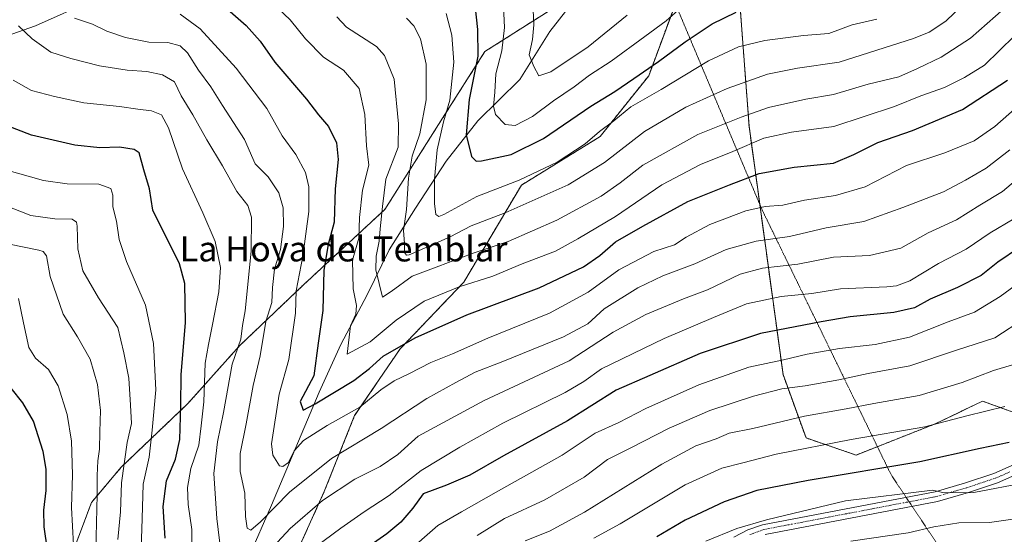
# Model space of a CAD drawing. Units: metres. Extents: x 655357 to 658829, y 4723236 to 4725626.
# Drawn here: x 656956 to 657270, y 4724464 to 4724628 of the extents above; entities that cross this region are included whole.
import ezdxf
from ezdxf.enums import TextEntityAlignment as Align

# ---------------------------------------------------------------- set-up
doc = ezdxf.new("R2010")
doc.units = ezdxf.units.M
doc.header["$MEASUREMENT"] = 0
for name, pattern in [('TRAZO_Y_PUNTO', [1, 0.5, -0.25, 0, -0.25]), ('TRAZOS', [0.75, 0.5, -0.25]), ('TRAZOS2', [0.375, 0.25, -0.125])]:
    doc.linetypes.add(name, pattern=pattern)
for name, color, linetype, lineweight in [('Arbolado forestal', 92, 'TRAZOS', 0), ('Arbolado forestal CxS', 92, 'Continuous', 0), ('Corriente natural lineal', 142, 'Continuous', 13), ('Curva de nivel maestra', 36, 'Continuous', 30), ('Curva de nivel normal', 36, 'Continuous', 0), ('Pista no pavimentada', 254, 'Continuous', 13), ('Pista no pavimentada Cxs', 254, 'Continuous', 0), ('Pista pavimentada eje', 135, 'TRAZO_Y_PUNTO', 0), ('Texto cartográfico', 19, 'Continuous', 0), ('Vía pecuaria eje', 92, 'TRAZOS2', 0)]:
    doc.layers.add(name, color=color, linetype=linetype, lineweight=lineweight)
doc.styles.add('Arial', font='txt', dxfattribs={"height": 0.2})

# ---------------------------------------------------------------- blocks, each defined once
blk = doc.blocks.new('*U152')
at = {"layer": 'Arbolado forestal CxS', "color": 92, "linetype": 'Continuous', "lineweight": 0}
blk.add_polyline3d([(657039.5, 4724447.88, 1096.23), (657053.04, 4724477.89, 1088.73), (657062.71, 4724502.08, 1080.47), (657077.22, 4724523.38, 1074.96), (657097.54, 4724544.67, 1069.58), (657115.92, 4724575.64, 1055.59), (657141.07, 4724591.12, 1055.55), (657156.55, 4724610.48, 1051.26), (657166.23, 4724636.61, 1042.78), (657180.74, 4724655.97, 1038.42), (657199.63, 4724657.68, 1038.72), (657198.95, 4724656.68, 1039.16), (657185.54, 4724635.14, 1048.3), (657188.59, 4724594.41, 1066.96), (657199.43, 4724515.17, 1107.55), (657206.76, 4724494.96, 1118.32), (657206.76, 4724494.96, 1118.32), (657222.74, 4724489.51, 1122.25), (657247.99, 4724499.46, 1119.64), (657263.12, 4724506.7, 1118.45), (657284.86, 4724498.81, 1126.02)], dxfattribs=at)
blk = doc.blocks.new('*U156')
at = {"layer": 'Arbolado forestal CxS', "color": 92, "linetype": 'Continuous', "lineweight": 0}
for points in [[(656970.03, 4724451.18, 1122.41), (656978.74, 4724474.4, 1116.1), (656988.22, 4724485.63, 1110.64), (657009.51, 4724505.95, 1098.43), (657025.95, 4724524.34, 1089.22), (657046.27, 4724543.7, 1078.43), (657072.39, 4724567.89, 1064.55), (657090.77, 4724596.93, 1055.02), (657104.31, 4724618.22, 1048.3), (657125.6, 4724631.77, 1036.84), (657130.43, 4724646.29, 1034.23), (657115.92, 4724660.81, 1039.19), (657092.71, 4724675.32, 1042.87), (657091.74, 4724688.87, 1045.74), (657109.15, 4724707.26, 1044.06), (657109.4, 4724707.48, 1044.03), (657125.6, 4724721.78, 1039.59), (657152.69, 4724728.55, 1027.25), (657182.68, 4724753.72, 1017.28), (657201.06, 4724766.3, 1011.98), (657221.37, 4724782.75, 1008.72), (657239.75, 4724799.21, 1005.5), (657253.3, 4724813.72, 1002.44), (657270.71, 4724823.4, 997.34)], [(657271.68, 4724736.3, 1017.91), (657250.63, 4724720.33, 1021.76), (657235.65, 4724710.4, 1023.57), (657222.8, 4724691.63, 1028.8), (657199.63, 4724657.68, 1038.72), (657180.74, 4724655.97, 1038.42), (657166.23, 4724636.61, 1042.78), (657156.55, 4724610.48, 1051.26), (657141.07, 4724591.12, 1055.55), (657115.92, 4724575.64, 1055.59), (657097.54, 4724544.67, 1069.58), (657077.22, 4724523.38, 1074.96), (657062.71, 4724502.08, 1080.47), (657053.04, 4724477.89, 1088.73), (657039.5, 4724447.88, 1096.23)]]:
    blk.add_polyline3d(points, dxfattribs=at)
blk = doc.blocks.new('*U162')
at = {"layer": 'Curva de nivel normal', "color": 36, "linetype": 'Continuous', "lineweight": 0}
for points in [[(657278.74, 4724520.15, 1115), (657266.58, 4724516.45, 1115), (657256.56, 4724512.66, 1115), (657242.9, 4724508.47, 1115), (657228.36, 4724505.98, 1115), (657219.59, 4724504.28, 1115), (657206.3, 4724501.92, 1115), (657189.78, 4724498, 1115), (657182.27, 4724496.51, 1115), (657178.08, 4724494.73, 1115), (657171.61, 4724492.4, 1115), (657160.7, 4724486.64, 1115), (657136.04, 4724471.33, 1115), (657124.93, 4724465.2, 1115), (657117.18, 4724462.1, 1115)], [(656980.06, 4724454.53, 1115), (656980.59, 4724476.78, 1115), (656980.51, 4724483, 1115), (656980.78, 4724487.68, 1115), (656981.34, 4724491.44, 1115), (656981.38, 4724496.89, 1115), (656981.6, 4724503.7, 1115), (656980.66, 4724512.06, 1115), (656978.32, 4724520.05, 1115), (656974.27, 4724527.25, 1115), (656969.75, 4724534.48, 1115), (656965.55, 4724546.52, 1115), (656964.35, 4724553.08, 1115), (656963.31, 4724554.47, 1115), (656961.9, 4724554.84, 1115), (656952.56, 4724556.82, 1115)]]:
    blk.add_polyline3d(points, dxfattribs=at)
blk = doc.blocks.new('*U165')
at = {"layer": 'Curva de nivel normal', "color": 36, "linetype": 'Continuous', "lineweight": 0}
for points in [[(657276.37, 4724579.44, 1090), (657269.49, 4724573.59, 1090), (657262.19, 4724569.2, 1090), (657254.82, 4724564.52, 1090), (657245.7, 4724560.43, 1090), (657237.04, 4724555.48, 1090), (657227.04, 4724553.16, 1090), (657215.56, 4724552.66, 1090), (657204.14, 4724550.37, 1090), (657192.9, 4724549.12, 1090), (657185.78, 4724547.23, 1090), (657175.36, 4724542.24, 1090), (657167.68, 4724539.32, 1090), (657155.61, 4724534.34, 1090), (657145.26, 4724528.72, 1090), (657131.2, 4724519.6, 1090), (657104.01, 4724506.86, 1090), (657083.04, 4724495.58, 1090), (657076.48, 4724489.65, 1090), (657070.81, 4724485.88, 1090), (657062.79, 4724481.77, 1090), (657052.47, 4724475.06, 1090), (657042.15, 4724466.11, 1090), (657027.25, 4724450.02, 1090)], [(657020.1, 4724457.91, 1090), (657018.79, 4724469.31, 1090), (657017.78, 4724483.58, 1090), (657018.9, 4724493.76, 1090), (657020.89, 4724503.04, 1090), (657023.62, 4724518.51, 1090), (657026.39, 4724526.46, 1090), (657026.89, 4724530.86, 1090), (657027.74, 4724535.47, 1090), (657029.69, 4724554.52, 1090), (657029.77, 4724565.42, 1090), (657028.65, 4724569.16, 1090), (657025.14, 4724573.56, 1090), (657020.54, 4724581.79, 1090), (657015.54, 4724590.05, 1090), (657011.08, 4724598, 1090), (657007.37, 4724604.09, 1090), (657005.19, 4724608.58, 1090), (657001.42, 4724610.81, 1090), (656996.45, 4724611.84, 1090), (656990.1, 4724612.25, 1090), (656981.26, 4724613.63, 1090), (656972.16, 4724616.06, 1090), (656965.81, 4724618.08, 1090), (656959.76, 4724622.28, 1090), (656955.47, 4724626.44, 1090)]]:
    blk.add_polyline3d(points, dxfattribs=at)
blk = doc.blocks.new('*U166')
at = {"layer": 'Curva de nivel normal', "color": 36, "linetype": 'Continuous', "lineweight": 0}
blk.add_polyline3d([(657272.74, 4724469.1, 1135), (657265.3, 4724468.04, 1135), (657255.51, 4724467.92, 1135), (657247.58, 4724466.63, 1135), (657239.37, 4724464.65, 1135), (657221.05, 4724462.09, 1135)], dxfattribs=at)
blk = doc.blocks.new('*U168')
at = {"layer": 'Curva de nivel normal', "color": 36, "linetype": 'Continuous', "lineweight": 0}
for points in [[(657276.44, 4724533.02, 1110), (657266.97, 4724526.88, 1110), (657254.76, 4724522.94, 1110), (657239.94, 4724517.96, 1110), (657226.56, 4724515.54, 1110), (657217.24, 4724513.54, 1110), (657206.5, 4724511.6, 1110), (657199.04, 4724510.61, 1110), (657190.04, 4724508.3, 1110), (657176.04, 4724503.7, 1110), (657163.06, 4724498.14, 1110), (657150.83, 4724491.85, 1110), (657143.44, 4724488.14, 1110), (657135.94, 4724482.45, 1110), (657123.39, 4724475.18, 1110), (657110.54, 4724469.22, 1110), (657101.83, 4724463.83, 1110)], [(656987.17, 4724462.56, 1110), (656987.99, 4724471.39, 1110), (656988.26, 4724480.66, 1110), (656990.12, 4724493.52, 1110), (656991.47, 4724499.6, 1110), (656991.16, 4724505.46, 1110), (656990.62, 4724514.08, 1110), (656989.1, 4724522.16, 1110), (656987.09, 4724530.15, 1110), (656980.96, 4724539.7, 1110), (656975.97, 4724548.3, 1110), (656974.35, 4724555.28, 1110), (656974.2, 4724562.51, 1110), (656973.98, 4724563.81, 1110), (656972.55, 4724564.75, 1110), (656967.03, 4724564.89, 1110), (656959.43, 4724565.92, 1110), (656950.95, 4724569.27, 1110)]]:
    blk.add_polyline3d(points, dxfattribs=at)
blk = doc.blocks.new('*U171')
at = {"layer": 'Curva de nivel normal', "color": 36, "linetype": 'Continuous', "lineweight": 0}
for points in [[(657282.3, 4724550.1, 1105), (657268.76, 4724540.1, 1105), (657260.52, 4724535.1, 1105), (657252.16, 4724532.02, 1105), (657239.74, 4724527.15, 1105), (657228.85, 4724524.75, 1105), (657217.48, 4724523.51, 1105), (657207.12, 4724521.68, 1105), (657199.53, 4724519.84, 1105), (657188.5, 4724517.5, 1105), (657172.54, 4724511.95, 1105), (657155.66, 4724504.31, 1105), (657147.04, 4724499.9, 1105), (657139.51, 4724496.48, 1105), (657128.99, 4724489.5, 1105), (657108.58, 4724478.11, 1105), (657096.84, 4724471.45, 1105), (657089.3, 4724467.03, 1105), (657078.91, 4724458, 1105)], [(656994.11, 4724443.54, 1105), (656994.96, 4724469.3, 1105), (656995.23, 4724480.26, 1105), (656997.19, 4724488.84, 1105), (656998.12, 4724497.5, 1105), (656999.25, 4724510.28, 1105), (656998.48, 4724525.08, 1105), (656995.98, 4724537.37, 1105), (656989.86, 4724551.24, 1105), (656987.54, 4724558.27, 1105), (656986.68, 4724564.11, 1105), (656985.51, 4724568.7, 1105), (656985.53, 4724572.4, 1105), (656984.9, 4724574.57, 1105), (656981.07, 4724575.97, 1105), (656970.98, 4724576.03, 1105), (656963.38, 4724577.04, 1105), (656951.76, 4724580.42, 1105)]]:
    blk.add_polyline3d(points, dxfattribs=at)
blk = doc.blocks.new('*U174')
at = {"layer": 'Curva de nivel normal', "color": 36, "linetype": 'Continuous', "lineweight": 0}
blk.add_polyline3d([(657277.06, 4724480.75, 1130), (657260.35, 4724477.53, 1130), (657250.87, 4724477.47, 1130), (657247.09, 4724478.33, 1130), (657219.37, 4724474.88, 1130), (657194.2, 4724468.81, 1130), (657184.7, 4724466.07, 1130), (657174.83, 4724462.06, 1130)], dxfattribs=at)
blk = doc.blocks.new('*U175')
at = {"layer": 'Curva de nivel normal', "color": 36, "linetype": 'Continuous', "lineweight": 0}
for points in [[(657273.04, 4724564.86, 1095), (657265.52, 4724560.37, 1095), (657257.87, 4724555.19, 1095), (657249.03, 4724550.65, 1095), (657239.86, 4724545.07, 1095), (657235.67, 4724543.49, 1095), (657232.58, 4724543.22, 1095), (657217.72, 4724542.51, 1095), (657208.66, 4724541.04, 1095), (657198.83, 4724540.13, 1095), (657187.78, 4724537.8, 1095), (657177.23, 4724533.38, 1095), (657161.5, 4724526.7, 1095), (657141.46, 4724517, 1095), (657135.83, 4724512.97, 1095), (657129.85, 4724509.48, 1095), (657110.02, 4724499.68, 1095), (657096.26, 4724492.02, 1095), (657083.94, 4724484.63, 1095), (657073.71, 4724476.56, 1095), (657065.71, 4724471.42, 1095), (657058.36, 4724466.14, 1095), (657047.29, 4724457.95, 1095)], [(657010.8, 4724459.46, 1095), (657010.74, 4724465.77, 1095), (657009.63, 4724473.75, 1095), (657009.4, 4724479.11, 1095), (657010.46, 4724485.17, 1095), (657013.04, 4724492.66, 1095), (657013.74, 4724498.83, 1095), (657014.54, 4724506.45, 1095), (657015, 4724518.78, 1095), (657016.09, 4724524.78, 1095), (657017.35, 4724531.11, 1095), (657019.37, 4724541.61, 1095), (657019.93, 4724549.32, 1095), (657018.22, 4724557.58, 1095), (657014.25, 4724566.81, 1095), (657007.76, 4724580.82, 1095), (657003.28, 4724593.9, 1095), (657001.06, 4724598.04, 1095), (656997.87, 4724599.31, 1095), (656993.5, 4724599.85, 1095), (656987.69, 4724600.7, 1095), (656976.26, 4724601.85, 1095), (656966.93, 4724603.9, 1095), (656959.6, 4724605.82, 1095), (656953.74, 4724609.08, 1095)]]:
    blk.add_polyline3d(points, dxfattribs=at)
blk = doc.blocks.new('*U187')
at = {"layer": 'Curva de nivel normal', "color": 36, "linetype": 'Continuous', "lineweight": 0}
for points in [[(657270.2, 4724505.03, 1120), (657258.08, 4724501.97, 1120), (657244.7, 4724498.54, 1120), (657221.12, 4724494.44, 1120), (657197.22, 4724489.78, 1120), (657186.64, 4724487.04, 1120), (657179.88, 4724485.37, 1120), (657168.22, 4724479.96, 1120), (657147.45, 4724467.56, 1120), (657139.06, 4724462.98, 1120)], [(656973.03, 4724460.89, 1120), (656972.31, 4724472.8, 1120), (656972.66, 4724483.22, 1120), (656972.4, 4724493.94, 1120), (656971.01, 4724502.41, 1120), (656968.13, 4724511.62, 1120), (656965.02, 4724516.85, 1120), (656960.85, 4724520.46, 1120), (656958.78, 4724523.78, 1120), (656957.03, 4724531.73, 1120), (656955.43, 4724539.42, 1120)]]:
    blk.add_polyline3d(points, dxfattribs=at)
blk = doc.blocks.new('*U191')
at = {"layer": 'Curva de nivel normal', "color": 36, "linetype": 'Continuous', "lineweight": 0}
blk.add_polyline3d([(657271.85, 4724586.88, 1085), (657264.29, 4724581.05, 1085), (657257.68, 4724577.23, 1085), (657250.64, 4724573.44, 1085), (657237.61, 4724568.43, 1085), (657225.26, 4724564.02, 1085), (657213.18, 4724562, 1085), (657201.51, 4724559.24, 1085), (657190.89, 4724557.75, 1085), (657181.25, 4724555.05, 1085), (657171.24, 4724550.48, 1085), (657161.08, 4724546.66, 1085), (657153.12, 4724542.84, 1085), (657142.32, 4724536.17, 1085), (657137.1, 4724531.41, 1085), (657129.42, 4724527.17, 1085), (657110.02, 4724519.32, 1085), (657101.2, 4724515.92, 1085), (657094.96, 4724512.63, 1085), (657085.72, 4724507.56, 1085), (657071.2, 4724497.95, 1085), (657055.33, 4724488.39, 1085), (657041.95, 4724477.67, 1085), (657032.71, 4724468.16, 1085), (657029.54, 4724465.59, 1085), (657028.39, 4724466.22, 1085), (657027.87, 4724469.94, 1085), (657027.66, 4724477.31, 1085), (657026.22, 4724484.3, 1085), (657026.18, 4724490.05, 1085), (657028.06, 4724499.52, 1085), (657030.33, 4724511.66, 1085), (657032.54, 4724521.12, 1085), (657034.41, 4724532.14, 1085), (657036.29, 4724538.2, 1085), (657036.46, 4724543.01, 1085), (657037.14, 4724548.77, 1085), (657039.06, 4724555.1, 1085), (657039.98, 4724562.44, 1085), (657039.91, 4724568.38, 1085), (657038.53, 4724573.14, 1085), (657035.1, 4724578.31, 1085), (657031, 4724582.39, 1085), (657027.52, 4724590.12, 1085), (657020.56, 4724601.03, 1085), (657016.83, 4724606.97, 1085), (657012.85, 4724612.31, 1085), (657009.41, 4724617.87, 1085), (657007, 4724620.05, 1085), (657003.05, 4724621.07, 1085), (656997.02, 4724621.27, 1085), (656989.58, 4724622.66, 1085), (656983.67, 4724624.72, 1085), (656979.06, 4724626.93, 1085), (656973.29, 4724628.92, 1085)], dxfattribs=at)
blk = doc.blocks.new('*U192')
at = {"layer": 'Curva de nivel normal', "color": 36, "linetype": 'Continuous', "lineweight": 0}
blk.add_polyline3d([(657149.7, 4724629.87, 1040), (657137.22, 4724619.76, 1040), (657125.37, 4724611.72, 1040), (657121.49, 4724610.48, 1040), (657119.89, 4724613.42, 1040), (657118.38, 4724617.22, 1040), (657119.48, 4724622.1, 1040), (657119.89, 4724626.77, 1040), (657119.4, 4724638.87, 1040)], dxfattribs=at)
blk = doc.blocks.new('*U200')
at = {"layer": 'Curva de nivel maestra', "color": 36, "linetype": 'Continuous', "lineweight": 30}
for points in [[(657274.93, 4724555.73, 1100), (657268.02, 4724551.05, 1100), (657262.66, 4724546.84, 1100), (657255.15, 4724542.94, 1100), (657246.4, 4724539.21, 1100), (657241.37, 4724536.5, 1100), (657234.84, 4724534.99, 1100), (657220.86, 4724533.64, 1100), (657211.63, 4724532.02, 1100), (657192.23, 4724528.26, 1100), (657173.01, 4724521.91, 1100), (657156.95, 4724514.84, 1100), (657146.18, 4724510.2, 1100), (657130.61, 4724500.46, 1100), (657110.18, 4724489.23, 1100), (657099.53, 4724483.14, 1100), (657092.02, 4724479.89, 1100), (657084.61, 4724477.15, 1100), (657081.31, 4724472.58, 1100), (657077.51, 4724468.07, 1100), (657073.04, 4724464.42, 1100), (657051.58, 4724449.35, 1100)], [(657002.29, 4724462.98, 1100), (657001.66, 4724473.13, 1100), (657002.66, 4724481.31, 1100), (657005.52, 4724488.25, 1100), (657006.97, 4724494.45, 1100), (657007.3, 4724505.37, 1100), (657007.4, 4724515.12, 1100), (657008.7, 4724531.76, 1100), (657008.48, 4724544.21, 1100), (657006.84, 4724550.56, 1100), (656998.3, 4724567.63, 1100), (656997.28, 4724574.42, 1100), (656995.46, 4724580.46, 1100), (656993.98, 4724585.92, 1100), (656992.32, 4724586.94, 1100), (656987.72, 4724587.74, 1100), (656981.38, 4724587.55, 1100), (656973.38, 4724588.35, 1100), (656959.55, 4724591.58, 1100), (656950.27, 4724595.2, 1100)]]:
    blk.add_polyline3d(points, dxfattribs=at)
blk = doc.blocks.new('*U201')
at = {"layer": 'Curva de nivel maestra', "color": 36, "linetype": 'Continuous', "lineweight": 30}
for points in [[(657271.57, 4724493.52, 1125), (657262.3, 4724491.56, 1125), (657243.04, 4724487.3, 1125), (657207.47, 4724481.39, 1125), (657191.08, 4724478.17, 1125), (657180.63, 4724474.56, 1125), (657168.24, 4724468.75, 1125), (657159.2, 4724463.45, 1125)], [(656964.71, 4724459.23, 1125), (656963.61, 4724466.63, 1125), (656963.56, 4724471.96, 1125), (656964.26, 4724478.16, 1125), (656964.23, 4724484.96, 1125), (656963.29, 4724490.69, 1125), (656960.2, 4724500.27, 1125), (656956.78, 4724506.18, 1125), (656953.06, 4724510.8, 1125)]]:
    blk.add_polyline3d(points, dxfattribs=at)

msp = doc.modelspace()

# ---------------------------------------------------------------- linework, layer by layer
at = {"layer": 'Arbolado forestal', "color": 92, "linetype": 'TRAZOS', "lineweight": 0}
for points in [[(657109.4, 4724707.48, 1044.03), (657109.15, 4724707.26, 1044.06), (657091.74, 4724688.88, 1045.74), (657091.88, 4724686.91, 1045.14), (657092.71, 4724675.33, 1042.87), (657115.92, 4724660.81, 1039.19), (657130.43, 4724646.29, 1034.23), (657125.6, 4724631.77, 1036.84), (657104.31, 4724618.22, 1048.3), (657090.77, 4724596.93, 1055.02), (657072.39, 4724567.9, 1064.55), (657046.27, 4724543.7, 1078.43), (657025.95, 4724524.34, 1089.22), (657009.51, 4724505.95, 1098.43), (656988.22, 4724485.63, 1110.64), (656978.74, 4724474.4, 1116.1), (656970.03, 4724451.18, 1122.41), (656958.43, 4724429.88, 1128.5)], [(657109.4, 4724707.48, 1044.03), (657109.15, 4724707.26, 1044.06), (657091.74, 4724688.88, 1045.74), (657091.88, 4724686.91, 1045.14), (657092.71, 4724675.33, 1042.87), (657115.92, 4724660.81, 1039.19), (657130.43, 4724646.29, 1034.23), (657125.6, 4724631.77, 1036.84), (657104.31, 4724618.22, 1048.3), (657090.77, 4724596.93, 1055.02), (657072.39, 4724567.9, 1064.55), (657046.27, 4724543.7, 1078.43), (657025.95, 4724524.34, 1089.22), (657009.51, 4724505.95, 1098.43), (656988.22, 4724485.63, 1110.64), (656978.74, 4724474.4, 1116.1), (656970.03, 4724451.18, 1122.41), (656958.43, 4724429.88, 1128.5)], [(656966.34, 4724275.46, 1141.73), (656956.6, 4724277.48, 1136.59), (656956.3, 4724277.55, 1136.42), (656958.23, 4724290.13, 1131.56), (656968.24, 4724304.7, 1128.44), (656968.87, 4724305.61, 1128.17), (656982.42, 4724324.97, 1125.75), (656993.06, 4724347.23, 1120.19), (657006.6, 4724375.3, 1111.95), (657019.18, 4724402.4, 1105.85), (657032.72, 4724422.72, 1103.97), (657039.49, 4724447.88, 1096.23), (657053.04, 4724477.89, 1088.73), (657062.71, 4724502.08, 1080.47), (657077.22, 4724523.38, 1074.96), (657097.54, 4724544.67, 1069.58), (657115.92, 4724575.64, 1055.59), (657141.07, 4724591.12, 1055.55), (657156.55, 4724610.48, 1051.26), (657165.07, 4724633.48, 1043.48), (657166.23, 4724636.61, 1042.78), (657180.74, 4724655.97, 1038.42), (657199.63, 4724657.69, 1038.72)], [(656966.34, 4724275.46, 1141.73), (656956.6, 4724277.48, 1136.59), (656956.3, 4724277.55, 1136.42), (656958.23, 4724290.13, 1131.56), (656968.24, 4724304.7, 1128.44), (656968.87, 4724305.61, 1128.17), (656982.42, 4724324.97, 1125.75), (656993.06, 4724347.23, 1120.19), (657006.6, 4724375.3, 1111.95), (657019.18, 4724402.4, 1105.85), (657032.72, 4724422.72, 1103.97), (657039.49, 4724447.88, 1096.23), (657053.04, 4724477.89, 1088.73), (657062.71, 4724502.08, 1080.47), (657077.22, 4724523.38, 1074.96), (657097.54, 4724544.67, 1069.58), (657115.92, 4724575.64, 1055.59), (657141.07, 4724591.12, 1055.55), (657156.55, 4724610.48, 1051.26), (657165.07, 4724633.48, 1043.48), (657166.23, 4724636.61, 1042.78), (657180.74, 4724655.97, 1038.42), (657199.63, 4724657.69, 1038.72)], [(657199.63, 4724657.69, 1038.72), (657198.95, 4724656.68, 1039.16), (657185.54, 4724635.14, 1048.3), (657188.59, 4724594.41, 1066.96), (657192, 4724569.51, 1079.58), (657199.43, 4724515.17, 1107.55), (657206.76, 4724494.96, 1118.32), (657222.73, 4724489.51, 1122.25), (657229.55, 4724492.19, 1121.57), (657247.99, 4724499.46, 1119.64), (657263.12, 4724506.71, 1118.45), (657284.86, 4724498.81, 1126.03), (657287.54, 4724495.04, 1128.09), (657288.46, 4724493.75, 1128.46), (657289.38, 4724492.46, 1128.69), (657299.17, 4724478.72, 1135.74), (657318.87, 4724401.53, 1169.33), (657327.18, 4724360.37, 1181.45)]]:
    msp.add_polyline3d(points, dxfattribs=at)
at = {"layer": 'Arbolado forestal CxS', "color": 92, "linetype": 'Continuous', "lineweight": 0}
for points in [[(657284.86, 4724498.81, 1126.02), (657263.12, 4724506.7, 1118.45), (657247.99, 4724499.46, 1119.64), (657222.74, 4724489.51, 1122.25), (657206.76, 4724494.96, 1118.32), (657199.43, 4724515.17, 1107.55), (657188.59, 4724594.41, 1066.96), (657185.54, 4724635.14, 1048.3), (657198.95, 4724656.68, 1039.16), (657199.63, 4724657.68, 1038.72), (657222.8, 4724691.63, 1028.8), (657235.65, 4724710.4, 1023.57), (657250.63, 4724720.33, 1021.76), (657271.68, 4724736.3, 1017.91)], [(656905.84, 4724630.33, 1108.3), (656963.35, 4724649.72, 1089.55), (656997.58, 4724655.38, 1076.76), (657001.02, 4724657.17, 1075.7), (657020.15, 4724676.29, 1073.34), (657049.17, 4724685, 1064.29), (657071.42, 4724693.71, 1057.55), (657093.67, 4724706.3, 1050.74), (657109.4, 4724707.48, 1044.03), (657109.15, 4724707.26, 1044.06), (657091.74, 4724688.87, 1045.74), (657092.71, 4724675.32, 1042.87), (657115.92, 4724660.81, 1039.19), (657130.43, 4724646.29, 1034.23), (657125.6, 4724631.77, 1036.84), (657104.31, 4724618.22, 1048.3), (657090.77, 4724596.93, 1055.02), (657072.39, 4724567.89, 1064.55), (657046.27, 4724543.7, 1078.43), (657025.95, 4724524.34, 1089.22), (657009.51, 4724505.95, 1098.43), (656988.22, 4724485.63, 1110.64), (656978.74, 4724474.4, 1116.1), (656970.03, 4724451.18, 1122.41)]]:
    msp.add_polyline3d(points, dxfattribs=at)
at = {"layer": 'Corriente natural lineal', "color": 142, "linetype": 'Continuous', "lineweight": 13}
for points in [[(656942, 4724619.86, 1094.15), (656960.89, 4724626.48, 1088.5), (656979.44, 4724634.83, 1082.31), (656996.93, 4724643.73, 1077.5), (657012.24, 4724648.79, 1072.59), (657029.08, 4724653.82, 1065.81), (657047.04, 4724659.49, 1059.32), (657063.8, 4724668.35, 1052.78), (657084.03, 4724682.19, 1047.23), (657099.17, 4724691.3, 1043.44), (657114.98, 4724696.98, 1038.1), (657129.16, 4724700.8, 1032.96), (657142.23, 4724706.13, 1028.36), (657154.6, 4724714.32, 1024.05), (657166.91, 4724722.93, 1019.75), (657180.63, 4724731.8, 1014.86), (657195.47, 4724739.23, 1011.31), (657204.48, 4724739, 1010.67)], [(656945.31, 4724238.28, 1145.84), (656945.5, 4724239.71, 1145.13), (656949.43, 4724251.26, 1140.75), (656952.68, 4724264.86, 1137.37), (656959.9, 4724288.12, 1133.29), (656971.42, 4724311.01, 1125.79), (656982.21, 4724340.57, 1118.91), (657007.04, 4724403.07, 1100.89), (657028.79, 4724456.73, 1087.61), (657036.2, 4724473.52, 1083.78), (657051.37, 4724509.62, 1074.08), (657058.28, 4724524.8, 1071.17), (657066.7, 4724540.57, 1067.03), (657073.74, 4724554.99, 1062.51), (657082.11, 4724568.31, 1058.11), (657091.92, 4724583.24, 1052.67), (657102.03, 4724596.17, 1047.67), (657115.44, 4724609.29, 1041.34), (657125.03, 4724624.67, 1037.53), (657134.25, 4724636.52, 1033.59), (657142.31, 4724650.37, 1028.66), (657150.46, 4724663.38, 1026.76), (657179.55, 4724704.84, 1018.83), (657204.48, 4724739, 1010.67)]]:
    msp.add_polyline3d(points, dxfattribs=at)
at = {"layer": 'Curva de nivel maestra', "color": 36, "linetype": 'Continuous', "lineweight": 30}
for points in [[(657018.74, 4724634.82, 1075), (657028.11, 4724626.5, 1075), (657032.54, 4724621.58, 1075), (657037.25, 4724614.88, 1075), (657047.31, 4724603.01, 1075), (657051.13, 4724598, 1075), (657054.37, 4724594.32, 1075), (657056.97, 4724589.1, 1075), (657057.43, 4724583.77, 1075), (657056.5, 4724574.44, 1075), (657056.13, 4724563.77, 1075), (657054.24, 4724556.63, 1075), (657052.89, 4724548.5, 1075), (657052.6, 4724535.65, 1075), (657051.06, 4724525.22, 1075), (657049.67, 4724514.78, 1075), (657045.32, 4724506.64, 1075), (657046.32, 4724503.83, 1075), (657050.13, 4724505.88, 1075), (657062.43, 4724513.34, 1075), (657067.51, 4724517.09, 1075), (657071.85, 4724521.1, 1075), (657082.08, 4724526.9, 1075), (657098.47, 4724534.19, 1075), (657121.56, 4724542.89, 1075), (657135.7, 4724549.57, 1075), (657140.98, 4724553.18, 1075), (657145.94, 4724557.49, 1075), (657154.7, 4724562.54, 1075), (657169.04, 4724570.39, 1075), (657182.37, 4724575.7, 1075), (657191.84, 4724579.37, 1075), (657202.93, 4724581.39, 1075), (657215.51, 4724582.6, 1075), (657222.04, 4724585.35, 1075), (657229.7, 4724589.21, 1075), (657240.7, 4724593.08, 1075), (657256.7, 4724599.75, 1075), (657271.05, 4724609.13, 1075)], [(657101.1, 4724633.16, 1050), (657101.9, 4724625.3, 1050), (657102.02, 4724616.76, 1050), (657099.25, 4724602.98, 1050), (657098.26, 4724591.66, 1050), (657100.01, 4724584.75, 1050), (657101.53, 4724583.28, 1050), (657103.19, 4724583.33, 1050), (657112.66, 4724585.41, 1050), (657123.02, 4724590.51, 1050), (657138.04, 4724600.84, 1050), (657145.8, 4724605.5, 1050), (657151.82, 4724609.68, 1050), (657159.69, 4724615, 1050), (657168.18, 4724621.33, 1050), (657176.81, 4724627.07, 1050), (657184.43, 4724630.77, 1050)]]:
    msp.add_polyline3d(points, dxfattribs=at)
at = {"layer": 'Curva de nivel normal', "color": 36, "linetype": 'Continuous', "lineweight": 0}
for points in [[(657170.75, 4724635.82, 1045), (657162.1, 4724628.03, 1045), (657155.34, 4724623, 1045), (657144.61, 4724615.19, 1045), (657137.62, 4724610.71, 1045), (657132.81, 4724607.02, 1045), (657126.2, 4724602.54, 1045), (657119.5, 4724597.46, 1045), (657113.96, 4724594.59, 1045), (657110.7, 4724594.98, 1045), (657107.72, 4724598.12, 1045), (657107.06, 4724600.8, 1045), (657107.5, 4724605.25, 1045), (657107.8, 4724611.16, 1045), (657109.65, 4724618.44, 1045), (657110.49, 4724625.9, 1045), (657109.96, 4724637.14, 1045)], [(657036.42, 4724633.78, 1070), (657042.15, 4724628.36, 1070), (657047.05, 4724622.31, 1070), (657052.75, 4724616.47, 1070), (657059.15, 4724612.27, 1070), (657064.15, 4724606.43, 1070), (657065.97, 4724598.1, 1070), (657066.54, 4724588.1, 1070), (657067.22, 4724582, 1070), (657065.19, 4724574.03, 1070), (657064.27, 4724565.34, 1070), (657064.1, 4724558.71, 1070), (657062.08, 4724551.67, 1070), (657062.26, 4724542.55, 1070), (657063.33, 4724537.23, 1070), (657063.05, 4724534.44, 1070), (657061.36, 4724530.71, 1070), (657060.28, 4724521.68, 1070), (657067.66, 4724525.68, 1070), (657076.02, 4724532.51, 1070), (657084.91, 4724538.56, 1070), (657096.03, 4724543.22, 1070), (657106.83, 4724546.62, 1070), (657116.18, 4724550.48, 1070), (657126.78, 4724554.56, 1070), (657133.94, 4724558.51, 1070), (657145.99, 4724565.61, 1070), (657160.73, 4724575.68, 1070), (657173.04, 4724582.15, 1070), (657183.45, 4724586.32, 1070), (657193.34, 4724590.61, 1070), (657202.12, 4724592.47, 1070), (657215.6, 4724594.29, 1070), (657235.03, 4724600.75, 1070), (657243.4, 4724604.11, 1070), (657250.91, 4724606.77, 1070), (657257.37, 4724609.98, 1070), (657263.77, 4724613.9, 1070), (657273.31, 4724623.21, 1070)], [(657079.25, 4724628.92, 1060), (657081.6, 4724626.46, 1060), (657083.72, 4724622.31, 1060), (657085.51, 4724614.16, 1060), (657085.5, 4724602.81, 1060), (657083.53, 4724591.94, 1060), (657081.07, 4724584.81, 1060), (657079.86, 4724577.8, 1060), (657079.29, 4724567.88, 1060), (657078.29, 4724561.13, 1060), (657078.61, 4724556.96, 1060), (657078.67, 4724554.15, 1060), (657079.23, 4724553.25, 1060), (657080.1, 4724553.34, 1060), (657085.72, 4724555.84, 1060), (657093.24, 4724559.16, 1060), (657099.91, 4724562.64, 1060), (657110.8, 4724566.78, 1060), (657130.83, 4724575.68, 1060), (657142.46, 4724582.87, 1060), (657155.21, 4724592.77, 1060), (657168.41, 4724600.52, 1060), (657181.55, 4724606.41, 1060), (657194.44, 4724610.99, 1060), (657204.04, 4724612.9, 1060), (657217.38, 4724614.88, 1060), (657241.1, 4724622.37, 1060), (657246.11, 4724624.46, 1060), (657251.37, 4724627.88, 1060), (657257.04, 4724633.32, 1060)], [(657277.77, 4724603.77, 1080), (657267.04, 4724594.32, 1080), (657260.4, 4724589.79, 1080), (657251.04, 4724585.95, 1080), (657238.87, 4724581.86, 1080), (657225.6, 4724575.03, 1080), (657216.19, 4724572.3, 1080), (657206.28, 4724570.86, 1080), (657199.37, 4724569.18, 1080), (657193.7, 4724568.83, 1080), (657187.6, 4724567.45, 1080), (657176.03, 4724563.01, 1080), (657168.5, 4724559.04, 1080), (657164.76, 4724556.59, 1080), (657158.2, 4724554.4, 1080), (657147.03, 4724548.61, 1080), (657137.2, 4724541.52, 1080), (657124.91, 4724534.8, 1080), (657105.19, 4724526.8, 1080), (657093.91, 4724521.83, 1080), (657087.04, 4724519.03, 1080), (657080.05, 4724515.4, 1080), (657075.38, 4724513.23, 1080), (657071.05, 4724510.29, 1080), (657064.35, 4724504.81, 1080), (657053.91, 4724498.94, 1080), (657046.35, 4724494.12, 1080), (657043.44, 4724490.84, 1080), (657041.57, 4724487.17, 1080), (657039.85, 4724485.86, 1080), (657038.77, 4724486.11, 1080), (657036.59, 4724489.52, 1080), (657036.14, 4724493.11, 1080), (657038.6, 4724508.94, 1080), (657041.72, 4724519.99, 1080), (657043.87, 4724534.77, 1080), (657044.08, 4724541.89, 1080), (657046.18, 4724552.94, 1080), (657048.11, 4724567.24, 1080), (657048.12, 4724575.06, 1080), (657047, 4724579.66, 1080), (657043.97, 4724585.43, 1080), (657039.58, 4724591.33, 1080), (657034.68, 4724600.08, 1080), (657024.88, 4724612.96, 1080), (657013.4, 4724625.47, 1080), (657007.08, 4724630.19, 1080)], [(657056.98, 4724629.26, 1065), (657060.13, 4724626.04, 1065), (657069.68, 4724619.84, 1065), (657072.26, 4724616.97, 1065), (657075.31, 4724609.37, 1065), (657076.75, 4724595.18, 1065), (657076.61, 4724587.74, 1065), (657072.72, 4724577.51, 1065), (657071.6, 4724568.77, 1065), (657070.89, 4724561.69, 1065), (657070.58, 4724557.76, 1065), (657069.54, 4724552.94, 1065), (657069.5, 4724548.56, 1065), (657071.57, 4724539.92, 1065), (657074.32, 4724541.72, 1065), (657081.03, 4724546.59, 1065), (657088.71, 4724549.4, 1065), (657100.54, 4724553.92, 1065), (657111.73, 4724557.65, 1065), (657127.21, 4724564.48, 1065), (657141.37, 4724572.09, 1065), (657147.44, 4724576.37, 1065), (657154.69, 4724582.03, 1065), (657172.27, 4724591.73, 1065), (657186.08, 4724597.26, 1065), (657194.82, 4724600.38, 1065), (657206.68, 4724603, 1065), (657215.5, 4724604.57, 1065), (657226.55, 4724607.82, 1065), (657236.36, 4724610.18, 1065), (657242.36, 4724612.81, 1065), (657249.93, 4724616.44, 1065), (657259.3, 4724622.46, 1065), (657269.9, 4724631.8, 1065)], [(657229.37, 4724628.51, 1055), (657221.44, 4724626.78, 1055), (657214, 4724623.98, 1055), (657205.92, 4724623.3, 1055), (657193.63, 4724621.72, 1055), (657185.18, 4724619.69, 1055), (657175.62, 4724615.23, 1055), (657160.52, 4724606.08, 1055), (657150.87, 4724600.61, 1055), (657145.4, 4724596.13, 1055), (657140.9, 4724592.7, 1055), (657136.31, 4724588.8, 1055), (657127.3, 4724582.9, 1055), (657115.25, 4724577.23, 1055), (657101.74, 4724572.02, 1055), (657091.21, 4724566.24, 1055), (657089.63, 4724565.59, 1055), (657088.61, 4724566.2, 1055), (657088.2, 4724569.74, 1055), (657088.18, 4724577.53, 1055), (657089.06, 4724586.88, 1055), (657091.04, 4724595.77, 1055), (657093.06, 4724602.68, 1055), (657094.4, 4724614.84, 1055), (657093.74, 4724623.47, 1055), (657091.92, 4724630.32, 1055)]]:
    msp.add_polyline3d(points, dxfattribs=at)
at = {"layer": 'Pista no pavimentada', "color": 254, "linetype": 'Continuous', "lineweight": 13}
for points in [[(657183.76, 4724463.28, 1131.49), (657188.23, 4724465.61, 1130.82), (657192.92, 4724467.29, 1130.33), (657248.02, 4724477.82, 1129.93), (657257.62, 4724480.61, 1129.46), (657266.71, 4724483.64, 1129.36), (657275.86, 4724487.63, 1128.7)], [(657277.28, 4724484.79, 1128.99), (657267.85, 4724480.67, 1129.72), (657258.57, 4724477.58, 1130.19), (657248.76, 4724474.73, 1130.43), (657193.76, 4724464.22, 1131.52)]]:
    msp.add_polyline3d(points, dxfattribs=at)
at = {"layer": 'Pista no pavimentada Cxs', "color": 254, "linetype": 'Continuous', "lineweight": 0}
for points in [[(657183.76, 4724463.28, 1131.49), (657188.23, 4724465.61, 1130.82), (657192.92, 4724467.29, 1130.33), (657248.02, 4724477.82, 1129.93), (657257.62, 4724480.61, 1129.46), (657266.71, 4724483.64, 1129.36), (657275.86, 4724487.63, 1128.7)], [(657277.28, 4724484.79, 1128.99), (657267.85, 4724480.67, 1129.72), (657258.57, 4724477.58, 1130.19), (657248.76, 4724474.73, 1130.43), (657193.76, 4724464.22, 1131.52)]]:
    msp.add_polyline3d(points, dxfattribs=at)
at = {"layer": 'Pista pavimentada eje', "color": 135, "linetype": 'TRAZO_Y_PUNTO', "lineweight": 0}
msp.add_polyline3d([(657188.87, 4724464.15, 1131.56), (657193.34, 4724465.76, 1130.96), (657248.39, 4724476.28, 1130.17), (657258.1, 4724479.1, 1129.7), (657267.28, 4724482.16, 1129.55), (657271.86, 4724484.15, 1129.1)], dxfattribs=at)
at = {"layer": 'Vía pecuaria eje', "color": 92, "linetype": 'TRAZOS2', "lineweight": 0}
msp.add_polyline3d([(657016.65, 4723277.08, 1276.01), (657080.17, 4723335.72, 1264.92), (657136.47, 4723409.33, 1254.33), (657218.74, 4723517.59, 1242.21), (657285.86, 4723604.2, 1239), (657346.49, 4723695.14, 1236.95), (657370.31, 4723755.76, 1238.5), (657424.44, 4723812.06, 1235.17), (657463.41, 4723870.52, 1230.58), (657480.73, 4723924.65, 1225.49), (657461.24, 4724006.92, 1215.86), (657433.1, 4724110.85, 1206.54), (657368.14, 4724292.73, 1188.47), (657290.19, 4724398.82, 1161.6), (657233.9, 4724483.26, 1126.23), (657192.76, 4724567.7, 1080.4), (657158.12, 4724649.98, 1034.31), (657171.11, 4724721.43, 1018.14)], dxfattribs=at)

# ---------------------------------------------------------------- block references
at = {"layer": 'Arbolado forestal CxS', "color": 92, "linetype": 'Continuous', "lineweight": 0}
for name in ['*U156', '*U152']:
    msp.add_blockref(name, (0, 0), dxfattribs=at)
at = {"layer": 'Curva de nivel maestra', "color": 36, "linetype": 'Continuous', "lineweight": 30}
for name in ['*U200', '*U201']:
    msp.add_blockref(name, (0, 0), dxfattribs=at)
at = {"layer": 'Curva de nivel normal', "color": 36, "linetype": 'Continuous', "lineweight": 0}
for name in ['*U192', '*U191', '*U165', '*U175', '*U171', '*U168', '*U162', '*U187', '*U174', '*U166']:
    msp.add_blockref(name, (0, 0), dxfattribs=at)

# ---------------------------------------------------------------- texts
at = {"layer": 'Texto cartográfico', "color": 19, "linetype": 'Continuous', "lineweight": 0, "style": 'Arial'}
msp.add_text('La Hoya del Temblar', height=8, dxfattribs=at).set_placement((657059.2, 4724555.28), align=Align.MIDDLE_CENTER)

doc.saveas('drawing.dxf')
